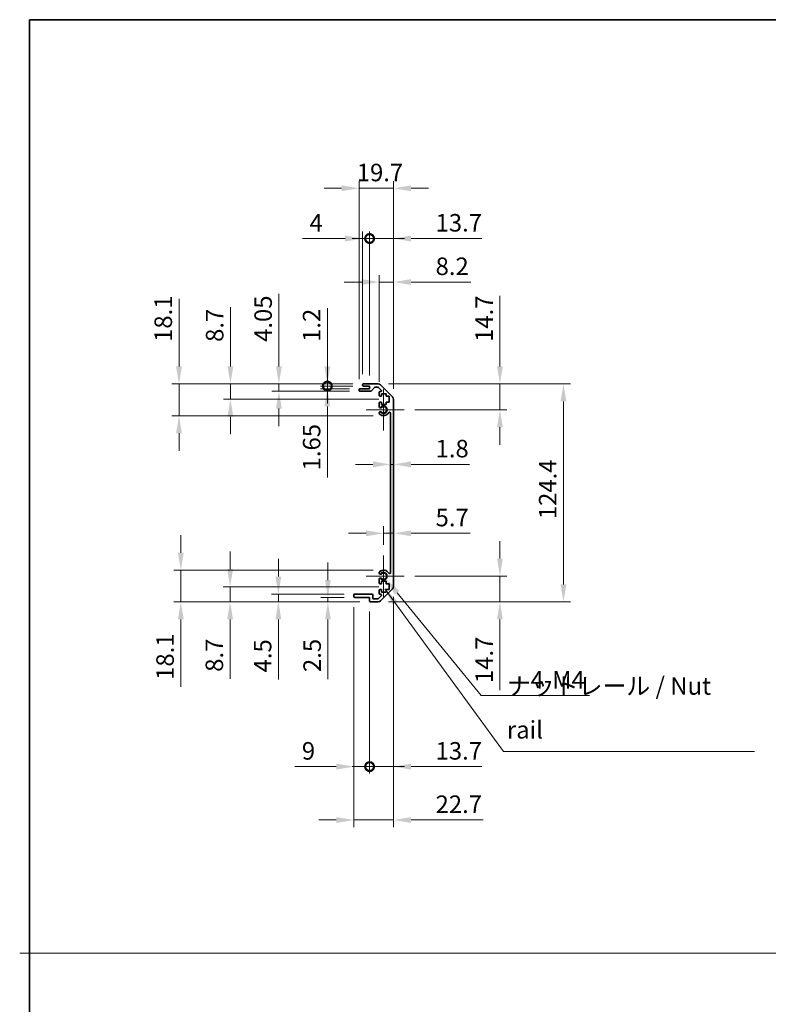
# Model space of a CAD drawing. Units: millimetres. Extents: x 80 to 8526, y 44 to 1590.
# Drawn here: x 4200 to 4627, y 606 to 1168 of the extents above; entities that cross this region are included whole.
import ezdxf

# ---------------------------------------------------------------- set-up
doc = ezdxf.new("R2010")
doc.units = ezdxf.units.MM
doc.header["$LTSCALE"] = 5.5
doc.layers.get('Defpoints').update_dxf_attribs({"lineweight": 25})
for name, color, linetype, lineweight in [('Border (ISO)', 7, 'Continuous', 35), ('Dimension (ISO)', 7, 'Continuous', 18), ('Dimension (ISO) @ 1', 7, 'Continuous', 18), ('Sketch Geometry (ISO)', 7, 'Continuous', 18), ('Symbol (ISO) @ 1', 7, 'Continuous', 18), ('Visible (ISO)', 7, 'Continuous', 35), ('Visible Narrow (ISO)', 7, 'Continuous', 25)]:
    doc.layers.add(name, color=color, linetype=linetype, lineweight=lineweight)
doc.layers.add('Center Mark (ISO)', color=7, linetype='Continuous', lineweight=18, true_color=0x80ffff)
doc.styles.add('Note Text (TK)', font='txt')
doc.dimstyles.new('Default - Method 1b (TK)', dxfattribs={"dimscale": 5.5, "dimtxt": 2.5, "dimasz": 2.5, "dimexe": 1, "dimexo": 1.5, "dimgap": 1, "dimtad": 1, "dimtoh": 1, "dimrnd": 1e-08, "dimdsep": 46, "dimtxsty": 'Note Text (TK)', "dimcen": 0.09, "dimdle": 5, "dimclrd": 100, "dimclre": 100, "dimclrt": 7, "dimadec": 1, "dimazin": 1, "dimtfac": 1, "dimtmove": 0, "dimatfit": 3, "dimfxl": 0, "dimtolj": 1, "dimlwd": -1, "dimlwe": -1, "dimarcsym": 0})
doc.dimstyles.new('Default - Method 1b (TK)$7', dxfattribs={"dimscale": 5.5, "dimtxt": 2.5, "dimasz": 2.5, "dimexe": 1, "dimexo": 1.5, "dimgap": 1, "dimtad": 1, "dimtoh": 1, "dimrnd": 1e-08, "dimdsep": 46, "dimtxsty": 'Note Text (TK)', "dimcen": 0.09, "dimdle": 5, "dimclrd": 256, "dimclre": 100, "dimclrt": 7, "dimadec": 1, "dimazin": 1, "dimtfac": 1, "dimtmove": 0, "dimatfit": 3, "dimfxl": 0, "dimtolj": 1, "dimlwd": -1, "dimlwe": -1, "dimarcsym": 0})

# ---------------------------------------------------------------- blocks, each defined once
blk = doc.blocks.new('図面枠 tk図枠')
at = {"layer": 'Border (ISO)'}
for q in [(405.5, 289), (14.5, 8)]:
    blk.add_line((14.5, 289), q, dxfattribs=at)
blk = doc.blocks.new('*D37')
at = {"layer": 'Defpoints', "color": 0, "transparency": 16777216}
for p in [(4411.45, 914.18), (4413.25, 914.18), (4413.25, 914.18)]:
    blk.add_point(p, dxfattribs=at)
at = {"layer": 'Dimension (ISO)', "color": 100, "transparency": 16777216}
for p, q in [((4401.45, 914.18), (4391.45, 914.18)), ((4411.45, 914.18), (4413.25, 914.18)), ((4423.25, 914.18), (4456.53, 914.18))]:
    blk.add_line(p, q, dxfattribs=at)
for points in [[(4401.45, 915.85), (4401.45, 912.52), (4411.45, 914.18)], [(4423.25, 915.85), (4423.25, 912.52), (4413.25, 914.18)]]:
    blk.add_solid(points, dxfattribs=at)
at = {"layer": 'Dimension (ISO)', "color": 7, "transparency": 16777216, "insert": (4437.25, 923.18), "char_height": 10, "attachment_point": 4, "style": 'Note Text (TK)'}
blk.add_mtext('\\A1;1.8', dxfattribs=at)
blk = doc.blocks.new('*D38')
at = {"layer": 'Defpoints', "color": 0, "transparency": 16777216}
for p in [(4413.25, 874.83), (4413.25, 874.83), (4407.55, 862.18)]:
    blk.add_point(p, dxfattribs=at)
at = {"layer": 'Dimension (ISO)', "color": 100, "transparency": 16777216}
for p, q in [((4407.55, 868.18), (4407.55, 878.83)), ((4397.55, 874.83), (4387.55, 874.83)), ((4407.55, 874.83), (4413.25, 874.83)), ((4423.25, 874.83), (4457.1, 874.83))]:
    blk.add_line(p, q, dxfattribs=at)
for points in [[(4397.55, 876.49), (4397.55, 873.16), (4407.55, 874.83)], [(4423.25, 876.49), (4423.25, 873.16), (4413.25, 874.83)]]:
    blk.add_solid(points, dxfattribs=at)
at = {"layer": 'Dimension (ISO)', "color": 7, "transparency": 16777216, "insert": (4437.25, 883.83), "char_height": 10, "attachment_point": 4, "style": 'Note Text (TK)'}
blk.add_mtext('\\A1;5.7', dxfattribs=at)
blk = doc.blocks.new('*D39')
at = {"layer": 'Defpoints', "color": 0, "transparency": 16777216}
for p in [(4404.42, 960.08), (4474, 960.08), (4419.35, 945.38)]:
    blk.add_point(p, dxfattribs=at)
at = {"layer": 'Dimension (ISO)', "color": 100, "transparency": 16777216}
for p, q in [((4474, 970.08), (4474, 1010.41)), ((4410.42, 960.08), (4478, 960.08)), ((4474, 945.38), (4474, 960.08)), ((4425.35, 945.38), (4478, 945.38)), ((4474, 935.38), (4474, 925.38))]:
    blk.add_line(p, q, dxfattribs=at)
for points in [[(4472.33, 970.08), (4475.67, 970.08), (4474, 960.08)], [(4472.33, 935.38), (4475.67, 935.38), (4474, 945.38)]]:
    blk.add_solid(points, dxfattribs=at)
at = {"layer": 'Dimension (ISO)', "color": 7, "transparency": 16777216, "insert": (4465, 984.08), "char_height": 10, "attachment_point": 4, "rotation": 90, "style": 'Note Text (TK)'}
blk.add_mtext('\\A1;14.7', dxfattribs=at)
blk = doc.blocks.new('*D40')
at = {"layer": 'Defpoints', "color": 0, "transparency": 16777216}
for p in [(4419.35, 850.38), (4404.42, 835.68), (4474, 835.68)]:
    blk.add_point(p, dxfattribs=at)
at = {"layer": 'Dimension (ISO)', "color": 100, "transparency": 16777216}
for p, q in [((4474, 860.38), (4474, 870.38)), ((4425.35, 850.38), (4478, 850.38)), ((4474, 850.38), (4474, 835.68)), ((4410.42, 835.68), (4478, 835.68)), ((4474, 825.68), (4474, 785.35))]:
    blk.add_line(p, q, dxfattribs=at)
for points in [[(4472.33, 860.38), (4475.67, 860.38), (4474, 850.38)], [(4472.33, 825.68), (4475.67, 825.68), (4474, 835.68)]]:
    blk.add_solid(points, dxfattribs=at)
at = {"layer": 'Dimension (ISO)', "color": 7, "transparency": 16777216, "insert": (4465, 789.35), "char_height": 10, "attachment_point": 4, "rotation": 90, "style": 'Note Text (TK)'}
blk.add_mtext('\\A1;14.7', dxfattribs=at)
blk = doc.blocks.new('*D41')
at = {"layer": 'Defpoints', "color": 0, "transparency": 16777216}
for p in [(4404.42, 960.08), (4404.42, 835.68), (4510.3, 835.68)]:
    blk.add_point(p, dxfattribs=at)
at = {"layer": 'Dimension (ISO)', "color": 100, "transparency": 16777216}
for p, q in [((4410.42, 960.08), (4514.3, 960.08)), ((4510.3, 950.08), (4510.3, 845.68)), ((4410.42, 835.68), (4514.3, 835.68))]:
    blk.add_line(p, q, dxfattribs=at)
for points in [[(4508.63, 950.08), (4511.96, 950.08), (4510.3, 960.08)], [(4508.63, 845.68), (4511.96, 845.68), (4510.3, 835.68)]]:
    blk.add_solid(points, dxfattribs=at)
at = {"layer": 'Dimension (ISO)', "color": 7, "transparency": 16777216, "insert": (4501.3, 882.91), "char_height": 10, "attachment_point": 4, "rotation": 90, "style": 'Note Text (TK)'}
blk.add_mtext('\\A1;124.4', dxfattribs=at)
blk = doc.blocks.new('*D42')
at = {"layer": 'Defpoints', "color": 0, "transparency": 16777216}
for p in [(4413.25, 1018.25), (4405.05, 955.23), (4413.25, 951.25)]:
    blk.add_point(p, dxfattribs=at)
at = {"layer": 'Dimension (ISO)', "color": 100, "transparency": 16777216}
for p, q in [((4395.05, 1018.25), (4385.05, 1018.25)), ((4405.05, 961.23), (4405.05, 1022.25)), ((4405.05, 1018.25), (4413.25, 1018.25)), ((4413.25, 957.25), (4413.25, 1022.25)), ((4423.25, 1018.25), (4457.33, 1018.25))]:
    blk.add_line(p, q, dxfattribs=at)
for points in [[(4395.05, 1019.92), (4395.05, 1016.58), (4405.05, 1018.25)], [(4423.25, 1019.92), (4423.25, 1016.58), (4413.25, 1018.25)]]:
    blk.add_solid(points, dxfattribs=at)
at = {"layer": 'Dimension (ISO)', "color": 7, "transparency": 16777216, "insert": (4437.25, 1027.25), "char_height": 10, "attachment_point": 4, "style": 'Note Text (TK)'}
blk.add_mtext('\\A1;8.2', dxfattribs=at)
blk = doc.blocks.new('_DotSmall')
at = {"color": 0, "linetype": 'ByBlock', "const_width": 0.5}
blk.add_lwpolyline([(-0.0625, 0, 1), (0.0625, 0, 1)], format="xyb", close=True, dxfattribs=at)
blk = doc.blocks.new('*D43')
at = {"layer": 'Defpoints', "color": 0, "transparency": 16777216}
for p in [(4399.55, 1043.08), (4395.55, 959.58), (4399.55, 958.88)]:
    blk.add_point(p, dxfattribs=at)
at = {"layer": 'Dimension (ISO)', "color": 100, "transparency": 16777216}
for p, q in [((4395.55, 965.58), (4395.55, 1047.08)), ((4399.55, 964.88), (4399.55, 1047.08)), ((4385.55, 1043.08), (4361.24, 1043.08)), ((4399.55, 1043.08), (4395.55, 1043.08)), ((4399.55, 1043.08), (4419.55, 1043.08))]:
    blk.add_line(p, q, dxfattribs=at)
blk.add_solid([(4385.55, 1044.75), (4385.55, 1041.42), (4395.55, 1043.08)], dxfattribs=at)
at = {"layer": 'Dimension (ISO)', "color": 100, "transparency": 16777216, "xscale": 10, "yscale": 10, "zscale": 10, "rotation": 180}
blk.add_blockref('_DotSmall', (4399.55, 1043.08), dxfattribs=at)
at = {"layer": 'Dimension (ISO)', "color": 7, "transparency": 16777216, "insert": (4365.24, 1052.08), "char_height": 10, "attachment_point": 4, "style": 'Note Text (TK)'}
blk.add_mtext('\\A1;4', dxfattribs=at)
blk = doc.blocks.new('*D44')
at = {"layer": 'Defpoints', "color": 0, "transparency": 16777216}
for p in [(4413.25, 1043.08), (4399.55, 958.88), (4413.25, 951.25)]:
    blk.add_point(p, dxfattribs=at)
at = {"layer": 'Dimension (ISO)', "color": 100, "transparency": 16777216}
for p, q in [((4399.55, 964.88), (4399.55, 1047.08)), ((4413.25, 957.25), (4413.25, 1047.08)), ((4399.55, 1043.08), (4389.55, 1043.08)), ((4399.55, 1043.08), (4413.25, 1043.08)), ((4423.25, 1043.08), (4463.58, 1043.08))]:
    blk.add_line(p, q, dxfattribs=at)
blk.add_solid([(4423.25, 1044.75), (4423.25, 1041.42), (4413.25, 1043.08)], dxfattribs=at)
at = {"layer": 'Dimension (ISO)', "color": 100, "transparency": 16777216, "xscale": 10, "yscale": 10, "zscale": 10}
blk.add_blockref('_DotSmall', (4399.55, 1043.08), dxfattribs=at)
at = {"layer": 'Dimension (ISO)', "color": 7, "transparency": 16777216, "insert": (4437.25, 1052.08), "char_height": 10, "attachment_point": 4, "style": 'Note Text (TK)'}
blk.add_mtext('\\A1;13.7', dxfattribs=at)
blk = doc.blocks.new('*D45')
at = {"layer": 'Defpoints', "color": 0, "transparency": 16777216}
for p in [(4413.25, 1071.78), (4393.55, 956.73), (4413.25, 951.25)]:
    blk.add_point(p, dxfattribs=at)
at = {"layer": 'Dimension (ISO)', "color": 100, "transparency": 16777216}
for p, q in [((4393.55, 962.73), (4393.55, 1075.78)), ((4413.25, 957.25), (4413.25, 1075.78)), ((4383.55, 1071.78), (4373.55, 1071.78)), ((4393.55, 1071.78), (4413.25, 1071.78)), ((4423.25, 1071.78), (4433.25, 1071.78))]:
    blk.add_line(p, q, dxfattribs=at)
for points in [[(4383.55, 1073.44), (4383.55, 1070.11), (4393.55, 1071.78)], [(4423.25, 1073.44), (4423.25, 1070.11), (4413.25, 1071.78)]]:
    blk.add_solid(points, dxfattribs=at)
at = {"layer": 'Dimension (ISO)', "color": 7, "transparency": 16777216, "insert": (4392.23, 1080.78), "char_height": 10, "attachment_point": 4, "style": 'Note Text (TK)'}
blk.add_mtext('\\A1;19.7', dxfattribs=at)
blk = doc.blocks.new('*D46')
at = {"layer": 'Defpoints', "color": 0, "transparency": 16777216}
for p in [(4407.55, 850.38), (4408.93, 848.69)]:
    blk.add_point(p, dxfattribs=at)
at = {"layer": 'Dimension (ISO)', "color": 100, "transparency": 16777216}
for p, q in [((4463.32, 782.2), (4415.26, 840.95)), ((4525.08, 782.2), (4463.32, 782.2))]:
    blk.add_line(p, q, dxfattribs=at)
blk.add_solid([(4416.55, 842.01), (4413.97, 839.9), (4408.93, 848.69)], dxfattribs=at)
at = {"layer": 'Dimension (ISO)', "color": 7, "transparency": 16777216, "insert": (4488.49, 791.2), "char_height": 10, "attachment_point": 4, "style": 'Note Text (TK)'}
blk.add_mtext('\\A1; 4-M4', dxfattribs=at)
blk = doc.blocks.new('*D47')
at = {"layer": 'Defpoints', "color": 0, "transparency": 16777216}
for p in [(4413.25, 844.51), (4399.55, 836.18), (4413.25, 741.67)]:
    blk.add_point(p, dxfattribs=at)
at = {"layer": 'Dimension (ISO)', "color": 100, "transparency": 16777216}
for p, q in [((4413.25, 838.51), (4413.25, 737.67)), ((4399.55, 830.18), (4399.55, 737.67)), ((4399.55, 741.67), (4389.55, 741.67)), ((4399.55, 741.67), (4413.25, 741.67)), ((4423.25, 741.67), (4463.58, 741.67))]:
    blk.add_line(p, q, dxfattribs=at)
blk.add_solid([(4423.25, 743.34), (4423.25, 740), (4413.25, 741.67)], dxfattribs=at)
at = {"layer": 'Dimension (ISO)', "color": 100, "transparency": 16777216, "xscale": 10, "yscale": 10, "zscale": 10}
blk.add_blockref('_DotSmall', (4399.55, 741.67), dxfattribs=at)
at = {"layer": 'Dimension (ISO)', "color": 7, "transparency": 16777216, "insert": (4437.25, 750.67), "char_height": 10, "attachment_point": 4, "style": 'Note Text (TK)'}
blk.add_mtext('\\A1;13.7', dxfattribs=at)
blk = doc.blocks.new('*D48')
at = {"layer": 'Defpoints', "color": 0, "transparency": 16777216}
for p in [(4390.55, 838.68), (4399.55, 836.18), (4399.55, 741.67)]:
    blk.add_point(p, dxfattribs=at)
at = {"layer": 'Dimension (ISO)', "color": 100, "transparency": 16777216}
for p, q in [((4390.55, 832.68), (4390.55, 737.67)), ((4399.55, 830.18), (4399.55, 737.67)), ((4380.55, 741.67), (4356.86, 741.67)), ((4399.55, 741.67), (4390.55, 741.67)), ((4399.55, 741.67), (4419.55, 741.67))]:
    blk.add_line(p, q, dxfattribs=at)
blk.add_solid([(4380.55, 743.34), (4380.55, 740), (4390.55, 741.67)], dxfattribs=at)
at = {"layer": 'Dimension (ISO)', "color": 100, "transparency": 16777216, "xscale": 10, "yscale": 10, "zscale": 10, "rotation": 180}
blk.add_blockref('_DotSmall', (4399.55, 741.67), dxfattribs=at)
at = {"layer": 'Dimension (ISO)', "color": 7, "transparency": 16777216, "insert": (4360.86, 750.67), "char_height": 10, "attachment_point": 4, "style": 'Note Text (TK)'}
blk.add_mtext('\\A1;9', dxfattribs=at)
blk = doc.blocks.new('*D49')
at = {"layer": 'Defpoints', "color": 0, "transparency": 16777216}
for p in [(4413.25, 844.51), (4390.55, 838.68), (4413.25, 711.2)]:
    blk.add_point(p, dxfattribs=at)
at = {"layer": 'Dimension (ISO)', "color": 100, "transparency": 16777216}
for p, q in [((4413.25, 838.51), (4413.25, 707.2)), ((4390.55, 832.68), (4390.55, 707.2)), ((4380.55, 711.2), (4370.55, 711.2)), ((4390.55, 711.2), (4413.25, 711.2)), ((4423.25, 711.2), (4464.37, 711.2))]:
    blk.add_line(p, q, dxfattribs=at)
for points in [[(4380.55, 712.86), (4380.55, 709.53), (4390.55, 711.2)], [(4423.25, 712.86), (4423.25, 709.53), (4413.25, 711.2)]]:
    blk.add_solid(points, dxfattribs=at)
at = {"layer": 'Dimension (ISO)', "color": 7, "transparency": 16777216, "insert": (4437.25, 720.2), "char_height": 10, "attachment_point": 4, "style": 'Note Text (TK)'}
blk.add_mtext('\\A1;22.7', dxfattribs=at)
blk = doc.blocks.new('*D28')
at = {"layer": 'Defpoints', "color": 0, "transparency": 16777216}
for p in [(4375.43, 958.88), (4394.05, 957.23), (4396.05, 958.88)]:
    blk.add_point(p, dxfattribs=at)
at = {"layer": 'Dimension (ISO)', "color": 100, "transparency": 16777216}
for p, q in [((4375.43, 958.88), (4375.43, 978.88)), ((4390.05, 958.88), (4371.43, 958.88)), ((4388.05, 957.23), (4371.43, 957.23)), ((4375.43, 958.88), (4375.43, 957.23)), ((4375.43, 947.23), (4375.43, 906.73))]:
    blk.add_line(p, q, dxfattribs=at)
blk.add_solid([(4373.76, 947.23), (4377.09, 947.23), (4375.43, 957.23)], dxfattribs=at)
at = {"layer": 'Dimension (ISO)', "color": 100, "transparency": 16777216, "xscale": 10, "yscale": 10, "zscale": 10, "rotation": 270}
blk.add_blockref('_DotSmall', (4375.43, 958.88), dxfattribs=at)
at = {"layer": 'Dimension (ISO)', "color": 7, "transparency": 16777216, "insert": (4366.43, 910.73), "char_height": 10, "attachment_point": 4, "rotation": 90, "style": 'Note Text (TK)'}
blk.add_mtext('\\A1;1.65', dxfattribs=at)
blk = doc.blocks.new('*D29')
at = {"layer": 'Defpoints', "color": 0, "transparency": 16777216}
for p in [(4375.43, 960.08), (4396.05, 960.08), (4396.05, 958.88)]:
    blk.add_point(p, dxfattribs=at)
at = {"layer": 'Dimension (ISO)', "color": 100, "transparency": 16777216}
for p, q in [((4375.43, 970.08), (4375.43, 1003.31)), ((4390.05, 960.08), (4371.43, 960.08)), ((4390.05, 958.88), (4371.43, 958.88)), ((4375.43, 958.88), (4375.43, 960.08)), ((4375.43, 958.88), (4375.43, 948.88))]:
    blk.add_line(p, q, dxfattribs=at)
blk.add_solid([(4373.76, 970.08), (4377.09, 970.08), (4375.43, 960.08)], dxfattribs=at)
at = {"layer": 'Dimension (ISO)', "color": 100, "transparency": 16777216, "xscale": 10, "yscale": 10, "zscale": 10, "rotation": 90}
blk.add_blockref('_DotSmall', (4375.43, 958.88), dxfattribs=at)
at = {"layer": 'Dimension (ISO)', "color": 7, "transparency": 16777216, "insert": (4366.43, 984.08), "char_height": 10, "attachment_point": 4, "rotation": 90, "style": 'Note Text (TK)'}
blk.add_mtext('\\A1;1.2', dxfattribs=at)
blk = doc.blocks.new('*D30')
at = {"layer": 'Defpoints', "color": 0, "transparency": 16777216}
for p in [(4347.74, 960.08), (4394.05, 956.03), (4396.05, 960.08)]:
    blk.add_point(p, dxfattribs=at)
at = {"layer": 'Dimension (ISO)', "color": 100, "transparency": 16777216}
for p, q in [((4347.74, 970.08), (4347.74, 1011.6)), ((4390.05, 960.08), (4343.74, 960.08)), ((4388.05, 956.03), (4343.74, 956.03)), ((4347.74, 956.03), (4347.74, 960.08)), ((4347.74, 946.03), (4347.74, 936.03))]:
    blk.add_line(p, q, dxfattribs=at)
for points in [[(4346.07, 970.08), (4349.4, 970.08), (4347.74, 960.08)], [(4346.07, 946.03), (4349.4, 946.03), (4347.74, 956.03)]]:
    blk.add_solid(points, dxfattribs=at)
at = {"layer": 'Dimension (ISO)', "color": 7, "transparency": 16777216, "insert": (4338.74, 984.08), "char_height": 10, "attachment_point": 4, "rotation": 90, "style": 'Note Text (TK)'}
blk.add_mtext('\\A1;4.05', dxfattribs=at)
blk = doc.blocks.new('*D31')
at = {"layer": 'Defpoints', "color": 0, "transparency": 16777216}
for p in [(4320.05, 960.08), (4396.05, 960.08), (4410.8, 951.38)]:
    blk.add_point(p, dxfattribs=at)
at = {"layer": 'Dimension (ISO)', "color": 100, "transparency": 16777216}
for p, q in [((4320.05, 970.08), (4320.05, 1003.99)), ((4390.05, 960.08), (4316.05, 960.08)), ((4320.05, 951.38), (4320.05, 960.08)), ((4404.8, 951.38), (4316.05, 951.38)), ((4320.05, 941.38), (4320.05, 931.38))]:
    blk.add_line(p, q, dxfattribs=at)
for points in [[(4318.38, 970.08), (4321.71, 970.08), (4320.05, 960.08)], [(4318.38, 941.38), (4321.71, 941.38), (4320.05, 951.38)]]:
    blk.add_solid(points, dxfattribs=at)
at = {"layer": 'Dimension (ISO)', "color": 7, "transparency": 16777216, "insert": (4311.05, 984.08), "char_height": 10, "attachment_point": 4, "rotation": 90, "style": 'Note Text (TK)'}
blk.add_mtext('\\A1;8.7', dxfattribs=at)
blk = doc.blocks.new('*D32')
at = {"layer": 'Defpoints', "color": 0, "transparency": 16777216}
for p in [(4396.05, 960.08), (4290.68, 941.98), (4407.55, 941.98)]:
    blk.add_point(p, dxfattribs=at)
at = {"layer": 'Dimension (ISO)', "color": 100, "transparency": 16777216}
for p, q in [((4290.68, 970.08), (4290.68, 1008.59)), ((4390.05, 960.08), (4286.68, 960.08)), ((4290.68, 941.98), (4290.68, 960.08)), ((4401.55, 941.98), (4286.68, 941.98)), ((4290.68, 931.98), (4290.68, 921.98))]:
    blk.add_line(p, q, dxfattribs=at)
for points in [[(4289.01, 970.08), (4292.34, 970.08), (4290.68, 960.08)], [(4289.01, 931.98), (4292.34, 931.98), (4290.68, 941.98)]]:
    blk.add_solid(points, dxfattribs=at)
at = {"layer": 'Dimension (ISO)', "color": 7, "transparency": 16777216, "insert": (4281.68, 984.08), "char_height": 10, "attachment_point": 4, "rotation": 90, "style": 'Note Text (TK)'}
blk.add_mtext('\\A1;18.1', dxfattribs=at)
blk = doc.blocks.new('*D33')
at = {"layer": 'Defpoints', "color": 0, "transparency": 16777216}
for p in [(4391.05, 838.18), (4375.73, 835.68), (4400.05, 835.68)]:
    blk.add_point(p, dxfattribs=at)
at = {"layer": 'Dimension (ISO)', "color": 100, "transparency": 16777216}
for p, q in [((4375.73, 848.18), (4375.73, 858.18)), ((4385.05, 838.18), (4371.73, 838.18)), ((4375.73, 838.18), (4375.73, 835.68)), ((4394.05, 835.68), (4371.73, 835.68)), ((4375.73, 825.68), (4375.73, 791.66))]:
    blk.add_line(p, q, dxfattribs=at)
for points in [[(4374.06, 848.18), (4377.39, 848.18), (4375.73, 838.18)], [(4374.06, 825.68), (4377.39, 825.68), (4375.73, 835.68)]]:
    blk.add_solid(points, dxfattribs=at)
at = {"layer": 'Dimension (ISO)', "color": 7, "transparency": 16777216, "insert": (4366.73, 795.66), "char_height": 10, "attachment_point": 4, "rotation": 90, "style": 'Note Text (TK)'}
blk.add_mtext('\\A1;2.5', dxfattribs=at)
blk = doc.blocks.new('*D34')
at = {"layer": 'Defpoints', "color": 0, "transparency": 16777216}
for p in [(4347.44, 840.18), (4391.05, 840.18), (4400.05, 835.68)]:
    blk.add_point(p, dxfattribs=at)
at = {"layer": 'Dimension (ISO)', "color": 100, "transparency": 16777216}
for p, q in [((4347.44, 850.18), (4347.44, 860.18)), ((4385.05, 840.18), (4343.44, 840.18)), ((4347.44, 840.18), (4347.44, 835.68)), ((4394.05, 835.68), (4343.44, 835.68)), ((4347.44, 825.68), (4347.44, 791.43))]:
    blk.add_line(p, q, dxfattribs=at)
for points in [[(4345.77, 850.18), (4349.11, 850.18), (4347.44, 840.18)], [(4345.77, 825.68), (4349.11, 825.68), (4347.44, 835.68)]]:
    blk.add_solid(points, dxfattribs=at)
at = {"layer": 'Dimension (ISO)', "color": 7, "transparency": 16777216, "insert": (4338.44, 795.43), "char_height": 10, "attachment_point": 4, "rotation": 90, "style": 'Note Text (TK)'}
blk.add_mtext('\\A1;4.5', dxfattribs=at)
blk = doc.blocks.new('*D35')
at = {"layer": 'Defpoints', "color": 0, "transparency": 16777216}
for p in [(4319.87, 844.38), (4410.8, 844.38), (4400.05, 835.68)]:
    blk.add_point(p, dxfattribs=at)
at = {"layer": 'Dimension (ISO)', "color": 100, "transparency": 16777216}
for p, q in [((4319.87, 854.38), (4319.87, 864.38)), ((4404.8, 844.38), (4315.87, 844.38)), ((4319.87, 844.38), (4319.87, 835.68)), ((4394.05, 835.68), (4315.87, 835.68)), ((4319.87, 825.68), (4319.87, 791.77))]:
    blk.add_line(p, q, dxfattribs=at)
for points in [[(4318.2, 854.38), (4321.53, 854.38), (4319.87, 844.38)], [(4318.2, 825.68), (4321.53, 825.68), (4319.87, 835.68)]]:
    blk.add_solid(points, dxfattribs=at)
at = {"layer": 'Dimension (ISO)', "color": 7, "transparency": 16777216, "insert": (4310.87, 795.77), "char_height": 10, "attachment_point": 4, "rotation": 90, "style": 'Note Text (TK)'}
blk.add_mtext('\\A1;8.7', dxfattribs=at)
blk = doc.blocks.new('*D36')
at = {"layer": 'Defpoints', "color": 0, "transparency": 16777216}
for p in [(4407.55, 853.78), (4291.72, 835.68), (4400.05, 835.68)]:
    blk.add_point(p, dxfattribs=at)
at = {"layer": 'Dimension (ISO)', "color": 100, "transparency": 16777216}
for p, q in [((4291.72, 863.78), (4291.72, 873.78)), ((4401.55, 853.78), (4287.72, 853.78)), ((4291.72, 853.78), (4291.72, 835.68)), ((4394.05, 835.68), (4287.72, 835.68)), ((4291.72, 825.68), (4291.72, 787.17))]:
    blk.add_line(p, q, dxfattribs=at)
for points in [[(4290.06, 863.78), (4293.39, 863.78), (4291.72, 853.78)], [(4290.06, 825.68), (4293.39, 825.68), (4291.72, 835.68)]]:
    blk.add_solid(points, dxfattribs=at)
at = {"layer": 'Dimension (ISO)', "color": 7, "transparency": 16777216, "insert": (4282.72, 791.17), "char_height": 10, "attachment_point": 4, "rotation": 90, "style": 'Note Text (TK)'}
blk.add_mtext('\\A1;18.1', dxfattribs=at)

msp = doc.modelspace()

# ---------------------------------------------------------------- linework, layer by layer
at = {"layer": 'Center Mark (ISO)', "linetype": 'Continuous'}
for p, q in [((4407.5457, 957.1809), (4407.5457, 933.5809)), ((4419.3457, 945.3809), (4397.5457, 945.3809)), ((4407.5457, 862.1809), (4407.5457, 838.5809)), ((4419.3457, 850.3809), (4397.5457, 850.3809))]:
    msp.add_line(p, q, dxfattribs=at)
at = {"layer": 'Sketch Geometry (ISO)', "color": 4, "linetype": 'Continuous', "true_color": 0x00ffff}
msp.add_line((4199.6672, 635.2179), (5772.5398, 635.2179), dxfattribs=at)
at = {"layer": 'Visible (ISO)'}
for p, q in [((4393.5457, 956.5309), (4393.5457, 956.7309)), ((4394.0457, 957.2309), (4399.5457, 957.2309)), ((4400.3211, 956.0309), (4394.0457, 956.0309)), ((4395.5457, 959.3809), (4395.5457, 959.5809)), ((4396.0457, 960.0809), (4404.4172, 960.0809)), ((4399.5457, 958.8809), (4396.0457, 958.8809)), ((4399.5457, 957.2309), (4399.5457, 958.8809)), ((4402.3965, 958.1131), (4400.6948, 956.1987)), ((4404.293, 958.2809), (4402.7702, 958.2809)), ((4406.1965, 956.5844), (4404.6465, 958.1344)), ((4405.5457, 955.7309), (4405.843, 955.7309)), ((4405.8315, 959.4951), (4412.6599, 952.6667)), ((4405.0457, 953.5809), (4405.0457, 955.2309)), ((4406.2957, 953.0809), (4405.5457, 953.0809)), ((4406.2957, 954.4809), (4406.2957, 953.0809)), ((4409.0957, 954.4809), (4406.2957, 954.4809)), ((4409.0957, 953.0809), (4409.0957, 954.4809)), ((4410.7957, 953.0809), (4409.0957, 953.0809)), ((4410.7957, 949.6809), (4410.7957, 953.0809)), ((4413.2457, 951.2524), (4413.2457, 844.5093)), ((4405.0457, 947.0536), (4405.0457, 949.1809)), ((4405.5457, 949.6809), (4406.2957, 949.6809)), ((4406.2957, 949.6809), (4406.2957, 948.2809)), ((4406.2957, 948.2809), (4409.0957, 948.2809)), ((4409.0957, 949.6809), (4410.7957, 949.6809)), ((4409.0957, 948.2809), (4409.0957, 949.6809)), ((4405.0456, 943.194), (4405.0457, 943.7082)), ((4411.4457, 852.2906), (4411.4457, 943.4711)), ((4405.0457, 852.0536), (4405.0456, 852.5677)), ((4405.0457, 846.5809), (4405.0457, 848.7082)), ((4406.2957, 846.0809), (4405.5457, 846.0809)), ((4412.6599, 843.0951), (4405.8315, 836.2667)), ((4406.2957, 847.4809), (4406.2957, 846.0809)), ((4409.0957, 847.4809), (4406.2957, 847.4809)), ((4409.0957, 846.0809), (4409.0957, 847.4809)), ((4410.7957, 846.0809), (4409.0957, 846.0809)), ((4410.7957, 842.6809), (4410.7957, 846.0809)), ((4390.5457, 838.6809), (4390.5457, 839.6809)), ((4391.0457, 840.1809), (4400.8457, 840.1809)), ((4399.5457, 838.1809), (4391.0457, 838.1809)), ((4399.5457, 836.1809), (4399.5457, 838.1809)), ((4401.3457, 839.6809), (4401.3457, 837.9809)), ((4401.8457, 837.4809), (4404.293, 837.4809)), ((4404.6465, 837.6273), (4406.1965, 839.1773)), ((4405.0457, 840.5309), (4405.0457, 842.1809)), ((4405.5457, 842.6809), (4406.2957, 842.6809)), ((4405.843, 840.0309), (4405.5457, 840.0309)), ((4406.2957, 842.6809), (4406.2957, 841.2809)), ((4406.2957, 841.2809), (4409.0957, 841.2809)), ((4409.0957, 842.6809), (4410.7957, 842.6809)), ((4409.0957, 841.2809), (4409.0957, 842.6809)), ((4404.4172, 835.6809), (4400.0457, 835.6809))]:
    msp.add_line(p, q, dxfattribs=at)
for centre, radius, start, end in [((4394.0457, 956.7309), 0.5, 90, 180), ((4394.0457, 956.5309), 0.5, 180, 270), ((4396.0457, 959.5809), 0.5, 90, 180), ((4396.0457, 959.3809), 0.5, 180, 270), ((4400.3211, 956.5309), 0.5, 270, 318.366461), ((4402.7702, 957.7809), 0.5, 90, 138.366461), ((4404.293, 957.7809), 0.5, 45, 90), ((4404.4172, 958.0809), 2, 45, 90), ((4405.5457, 955.2309), 0.5, 90, 180), ((4405.843, 956.2309), 0.5, 270, 45), ((4405.5457, 953.5809), 0.5, 180, 270), ((4411.2457, 951.2524), 2, 0, 45), ((4405.5457, 949.1809), 0.5, 90, 180), ((4405.8032, 947.3106), 0.8, 198.743901, 312.079787), ((4405.8032, 943.4511), 0.8, 47.920213, 161.256099), ((4407.5457, 945.3809), 1.8, 227.920213, 132.079787), ((4405.8032, 943.4511), 0.8001, 198.743901, 227.920213), ((4407.5457, 945.3809), 3.4001, 227.920213, 330.679471), ((4410.9459, 943.4711), 0.4997, 0, 150.679471), ((4405.8032, 852.3106), 0.8001, 132.079787, 161.256099), ((4405.8032, 852.3106), 0.8, 198.743901, 312.079787), ((4405.8032, 848.4511), 0.8, 47.920213, 161.256099), ((4407.5457, 850.3809), 3.4001, 29.320529, 132.079787), ((4407.5457, 850.3809), 1.8, 227.920213, 132.079787), ((4410.9459, 852.2906), 0.4997, 209.320529, 0), ((4405.5457, 846.5809), 0.5, 180, 270), ((4411.2457, 844.5093), 2, 315, 0), ((4391.0457, 839.6809), 0.5, 90, 180), ((4391.0457, 838.6809), 0.5, 180, 270), ((4400.8457, 839.6809), 0.5, 0, 90), ((4401.8457, 837.9809), 0.5, 180, 270), ((4404.293, 837.9809), 0.5, 270, 315), ((4405.5457, 842.1809), 0.5, 90, 180), ((4405.5457, 840.5309), 0.5, 180, 270), ((4405.843, 839.5309), 0.5, 315, 90), ((4400.0457, 836.1809), 0.5, 180, 270), ((4404.4172, 837.6809), 2, 270, 315)]:
    msp.add_arc(centre, radius, start, end, dxfattribs=at)
at = {"layer": 'Visible Narrow (ISO)'}
for centre in [(4407.5457, 945.3809), (4407.5457, 850.3809)]:
    msp.add_arc(centre, 2.179, 211.488833, 148.511167, dxfattribs=at)

# ---------------------------------------------------------------- block references
at = {"xscale": 4, "yscale": 4, "zscale": 4}
msp.add_blockref('図面枠 tk図枠', (4147.25, 12), dxfattribs=at)

# ---------------------------------------------------------------- texts
at = {"layer": 'Symbol (ISO) @ 1', "color": 7, "insert": (4477.9973, 754.5788), "char_height": 10, "width": 139.064331, "attachment_point": 7, "line_spacing_factor": 1.5, "style": 'Note Text (TK)'}
msp.add_mtext('{ナットレール / Nut rail}', dxfattribs=at)

# ---------------------------------------------------------------- dimensions: what is measured, and where the dimension line sits
at = {"layer": 'Dimension (ISO) @ 1', "color": 100, "true_color": 0x00ff3f}
for base, p1, p2, angle, override, picture, middle in [((4413.2457, 1071.7763), (4393.5457, 956.7309), (4413.2457, 951.2524), 180, {"dimscale": 1, "dimtxt": 10, "dimasz": 10, "dimexe": 4, "dimexo": 6, "dimgap": 4, "dimtoh": 0, "dimdec": 2, "dimcen": 0.36, "dimtp": 0, "dimtm": 0, "dimtdec": 2, "dimtix": 0, "dimtofl": 1, "dimtmove": 0, "dimatfit": 1}, '*D45', (4403.3957, 1071.7763)), ((4399.5457, 1043.0835), (4395.5457, 959.5809), (4399.5457, 958.8809), 180, {"dimscale": 1, "dimtxt": 10, "dimasz": 10, "dimexe": 4, "dimexo": 6, "dimgap": 4, "dimtoh": 0, "dimdec": 2, "dimblk2": 'DotSmall', "dimsah": 1, "dimcen": 0.36, "dimdle": 0, "dimtp": 0, "dimtm": 0, "dimtdec": 2, "dimtix": 0, "dimtofl": 1, "dimtmove": 0, "dimatfit": 1}, '*D43', (4368.3923, 1043.0835)), ((4413.2457, 1043.0835), (4399.5457, 958.8809), (4413.2457, 951.2524), 180, {"dimscale": 1, "dimtxt": 10, "dimasz": 10, "dimexe": 4, "dimexo": 6, "dimgap": 4, "dimtoh": 0, "dimdec": 2, "dimblk1": 'DotSmall', "dimsah": 1, "dimcen": 0.36, "dimdle": 0, "dimtp": 0, "dimtm": 0, "dimtdec": 2, "dimtix": 0, "dimtofl": 1, "dimtmove": 0, "dimatfit": 1}, '*D44', (4448.4104, 1043.0835)), ((4413.2457, 1018.2504), (4405.0457, 955.2309), (4413.2457, 951.2524), 180, {"dimscale": 1, "dimtxt": 10, "dimasz": 10, "dimexe": 4, "dimexo": 6, "dimgap": 4, "dimtoh": 0, "dimdec": 2, "dimcen": 0.36, "dimtp": 0, "dimtm": 0, "dimtdec": 2, "dimtix": 0, "dimtofl": 1, "dimtmove": 0, "dimatfit": 1}, '*D42', (4445.2854, 1018.2504)), ((4347.7371, 960.0809), (4394.0457, 956.0309), (4396.0457, 960.0809), 90, {"dimscale": 1, "dimtxt": 10, "dimasz": 10, "dimexe": 4, "dimexo": 6, "dimgap": 4, "dimtoh": 0, "dimdec": 2, "dimcen": 0.36, "dimtp": 0, "dimtm": 0, "dimtdec": 2, "dimtix": 0, "dimtofl": 1, "dimtmove": 0, "dimatfit": 1}, '*D30', (4347.7371, 995.8422)), ((4290.6757, 941.9808), (4396.0457, 960.0809), (4407.5457, 941.9808), 90, {"dimscale": 1, "dimtxt": 10, "dimasz": 10, "dimexe": 4, "dimexo": 6, "dimgap": 4, "dimtoh": 0, "dimdec": 2, "dimcen": 0.36, "dimtp": 0, "dimtm": 0, "dimtdec": 2, "dimtix": 0, "dimtofl": 1, "dimtmove": 0, "dimatfit": 1}, '*D32', (4290.6757, 994.3366)), ((4473.9998, 960.0809), (4419.3457, 945.3809), (4404.4172, 960.0809), 90, {"dimscale": 1, "dimtxt": 10, "dimasz": 10, "dimexe": 4, "dimexo": 6, "dimgap": 4, "dimtoh": 0, "dimdec": 2, "dimcen": 0.36, "dimtp": 0, "dimtm": 0, "dimtdec": 2, "dimtix": 0, "dimtofl": 1, "dimtmove": 0, "dimatfit": 1}, '*D39', (4473.9998, 995.2456)), ((4320.0457, 960.0809), (4410.7957, 951.3809), (4396.0457, 960.0809), 270, {"dimscale": 1, "dimtxt": 10, "dimasz": 10, "dimexe": 4, "dimexo": 6, "dimgap": 4, "dimtoh": 0, "dimdec": 2, "dimcen": 0.36, "dimtp": 0, "dimtm": 0, "dimtdec": 2, "dimtix": 0, "dimtofl": 1, "dimtmove": 0, "dimatfit": 1}, '*D31', (4320.0457, 992.0354)), ((4375.4278, 960.0809), (4396.0457, 958.8809), (4396.0457, 960.0809), 90, {"dimscale": 1, "dimtxt": 10, "dimasz": 10, "dimexe": 4, "dimexo": 6, "dimgap": 4, "dimtoh": 0, "dimdec": 2, "dimblk1": 'DotSmall', "dimsah": 1, "dimcen": 0.36, "dimdle": 0, "dimtp": 0, "dimtm": 0, "dimtdec": 2, "dimtix": 0, "dimtofl": 1, "dimtmove": 0, "dimatfit": 1}, '*D29', (4375.4278, 991.6945)), ((4375.4278, 958.8809), (4394.0457, 957.2309), (4396.0457, 958.8809), 90, {"dimscale": 1, "dimtxt": 10, "dimasz": 10, "dimexe": 4, "dimexo": 6, "dimgap": 4, "dimtoh": 0, "dimdec": 2, "dimblk2": 'DotSmall', "dimsah": 1, "dimcen": 0.36, "dimdle": 0, "dimtp": 0, "dimtm": 0, "dimtdec": 2, "dimtix": 0, "dimtofl": 1, "dimtmove": 0, "dimatfit": 1}, '*D28', (4375.4278, 921.9809)), ((4510.2966, 835.6809), (4404.4172, 960.0809), (4404.4172, 835.6809), 90, {"dimscale": 1, "dimtxt": 10, "dimasz": 10, "dimexe": 4, "dimexo": 6, "dimgap": 4, "dimtoh": 0, "dimdec": 2, "dimcen": 0.36, "dimtp": 0, "dimtm": 0, "dimtdec": 2, "dimtix": 0, "dimtofl": 0, "dimtmove": 0, "dimatfit": 1}, '*D41', (4510.2966, 897.9361)), ((4413.2457, 874.8264), (4407.5457, 862.1809), (4413.2457, 874.8264), 180, {"dimscale": 1, "dimtxt": 10, "dimasz": 10, "dimexe": 4, "dimexo": 6, "dimgap": 4, "dimtoh": 0, "dimdec": 2, "dimcen": 0.36, "dimse2": 1, "dimtp": 0, "dimtm": 0, "dimtdec": 2, "dimtix": 0, "dimtofl": 1, "dimtmove": 0, "dimatfit": 1}, '*D38', (4445.1718, 874.8264)), ((4291.722, 835.6809), (4407.5457, 853.781), (4400.0457, 835.6809), 90, {"dimscale": 1, "dimtxt": 10, "dimasz": 10, "dimexe": 4, "dimexo": 6, "dimgap": 4, "dimtoh": 0, "dimdec": 2, "dimcen": 0.36, "dimtp": 0, "dimtm": 0, "dimtdec": 2, "dimtix": 0, "dimtofl": 1, "dimtmove": 0, "dimatfit": 1}, '*D36', (4291.722, 801.4252)), ((4473.9998, 835.6809), (4419.3457, 850.3809), (4404.4172, 835.6809), 90, {"dimscale": 1, "dimtxt": 10, "dimasz": 10, "dimexe": 4, "dimexo": 6, "dimgap": 4, "dimtoh": 0, "dimdec": 2, "dimcen": 0.36, "dimtp": 0, "dimtm": 0, "dimtdec": 2, "dimtix": 0, "dimtofl": 1, "dimtmove": 0, "dimatfit": 1}, '*D40', (4473.9998, 800.5161)), ((4319.8681, 844.3809), (4400.0457, 835.6809), (4410.7957, 844.3809), 90, {"dimscale": 1, "dimtxt": 10, "dimasz": 10, "dimexe": 4, "dimexo": 6, "dimgap": 4, "dimtoh": 0, "dimdec": 2, "dimcen": 0.36, "dimtp": 0, "dimtm": 0, "dimtdec": 2, "dimtix": 0, "dimtofl": 1, "dimtmove": 0, "dimatfit": 1}, '*D35', (4319.8681, 803.7263)), ((4347.4412, 840.1809), (4400.0457, 835.6809), (4391.0457, 840.1809), 90, {"dimscale": 1, "dimtxt": 10, "dimasz": 10, "dimexe": 4, "dimexo": 6, "dimgap": 4, "dimtoh": 0, "dimdec": 2, "dimcen": 0.36, "dimtp": 0, "dimtm": 0, "dimtdec": 2, "dimtix": 0, "dimtofl": 1, "dimtmove": 0, "dimatfit": 1}, '*D34', (4347.4412, 803.5559)), ((4375.7275, 835.6809), (4391.0457, 838.1809), (4400.0457, 835.6809), 90, {"dimscale": 1, "dimtxt": 10, "dimasz": 10, "dimexe": 4, "dimexo": 6, "dimgap": 4, "dimtoh": 0, "dimdec": 2, "dimcen": 0.36, "dimtp": 0, "dimtm": 0, "dimtdec": 2, "dimtix": 0, "dimtofl": 1, "dimtmove": 0, "dimatfit": 1}, '*D33', (4375.7275, 803.6695)), ((4413.2457, 741.6703), (4399.5457, 836.1809), (4413.2457, 844.5093), 180, {"dimscale": 1, "dimtxt": 10, "dimasz": 10, "dimexe": 4, "dimexo": 6, "dimgap": 4, "dimtoh": 0, "dimdec": 2, "dimblk1": 'DotSmall', "dimsah": 1, "dimcen": 0.36, "dimdle": 0, "dimtp": 0, "dimtm": 0, "dimtdec": 2, "dimtix": 0, "dimtofl": 1, "dimtmove": 0, "dimatfit": 1}, '*D47', (4448.4104, 741.6703)), ((4399.5457, 741.6703), (4390.5457, 838.6809), (4399.5457, 836.1809), 180, {"dimscale": 1, "dimtxt": 10, "dimasz": 10, "dimexe": 4, "dimexo": 6, "dimgap": 4, "dimtoh": 0, "dimdec": 2, "dimblk2": 'DotSmall', "dimsah": 1, "dimcen": 0.36, "dimdle": 0, "dimtp": 0, "dimtm": 0, "dimtdec": 2, "dimtix": 0, "dimtofl": 1, "dimtmove": 0, "dimatfit": 1}, '*D48', (4363.7048, 741.6703))]:
    dim = msp.add_linear_dim(base=base, p1=p1, p2=p2, angle=angle, dimstyle='Default - Method 1b (TK)', override=override, dxfattribs=at)
    dim.commit()
    dim.dimension.update_dxf_attribs({"geometry": picture, "text_midpoint": middle, "dimtype": 128})
for base, p1, p2, override, picture, middle in [((4413.2457, 914.1827), (4411.4457, 914.1827), (4413.2457, 914.1827), {"dimscale": 1, "dimtxt": 10, "dimasz": 10, "dimexe": 4, "dimexo": 6, "dimgap": 4, "dimtoh": 0, "dimdec": 2, "dimcen": 0.36, "dimse1": 1, "dimse2": 1, "dimtp": 0, "dimtm": 0, "dimtdec": 2, "dimtix": 0, "dimtofl": 1, "dimtmove": 0, "dimatfit": 1}, '*D37', (4444.8877, 914.1827)), ((4413.2457, 711.1957), (4390.5457, 838.6809), (4413.2457, 844.5093), {"dimscale": 1, "dimtxt": 10, "dimasz": 10, "dimexe": 4, "dimexo": 6, "dimgap": 4, "dimtoh": 0, "dimdec": 2, "dimcen": 0.36, "dimtp": 0, "dimtm": 0, "dimtdec": 2, "dimtix": 0, "dimtofl": 1, "dimtmove": 0, "dimatfit": 1}, '*D49', (4448.8082, 711.1957))]:
    dim = msp.add_linear_dim(base=base, p1=p1, p2=p2, dimstyle='Default - Method 1b (TK)', override=override, dxfattribs=at)
    dim.commit()
    dim.dimension.update_dxf_attribs({"geometry": picture, "text_midpoint": middle, "dimtype": 128})
dim = msp.add_radius_dim(center=(4407.5457, 850.3809), mpoint=(4408.9253, 848.6943), text=' 4-M4', dimstyle='Default - Method 1b (TK)', override={"dimscale": 1, "dimtxt": 10, "dimasz": 10, "dimexe": 4, "dimexo": 6, "dimgap": 4, "dimtih": 1, "dimdec": 2, "dimcen": 0, "dimtp": 0, "dimtm": 0, "dimtdec": 2, "dimtix": 0, "dimtofl": 0, "dimtmove": 0, "dimatfit": 3}, dxfattribs=at)
dim.commit()
dim.dimension.update_dxf_attribs({"geometry": '*D46', "text_midpoint": (4506.7834, 782.2033), "dimtype": 132})

# ---------------------------------------------------------------- leaders
at = {"layer": 'Symbol (ISO) @ 1', "color": 100, "true_color": 0x00ff40, "annotation_type": 0, "has_hookline": 1, "hookline_direction": 0, "text_width": 133.4091}
msp.add_leader([(4408.2734, 843.2196), (4476.0502, 750.3238), (4486.0502, 750.3238)], dimstyle='Default - Method 1b (TK)$7', override={"dimscale": 1, "dimtxt": 10, "dimasz": 10, "dimgap": 0, "dimtad": 1}, dxfattribs=at)

doc.saveas('drawing.dxf')
